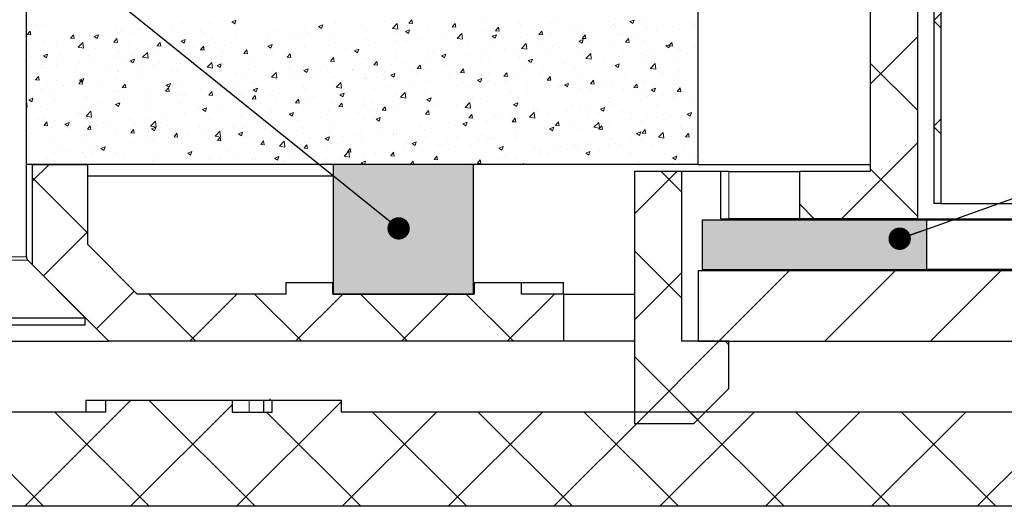
# Model space of a CAD drawing. Units: millimetres. Extents: x 10 to 588, y 4 to 410.
# Drawn here: x 110 to 152, y 59 to 80 of the extents above; entities that cross this region are included whole.
import ezdxf

# ---------------------------------------------------------------- set-up
doc = ezdxf.new("R2010")
doc.units = ezdxf.units.MM
doc.styles.get("Standard").update_dxf_attribs({"font": 'ARIAL.TTF'})
doc.dimstyles.new('SLDDIMSTYLE0', dxfattribs={"dimtxt": 0, "dimasz": 0.948302, "dimexe": 0, "dimexo": 0.0625, "dimgap": 0, "dimtad": 0, "dimtih": 1, "dimtoh": 1, "dimdec": 0, "dimrnd": 1e-09, "dimzin": 0, "dimdsep": 46, "dimtxsty": 'Standard', "dimblk1": 'DOT', "dimblk2": 'DOT', "dimsah": 1, "dimcen": 0.09, "dimadec": 0, "dimazin": 0, "dimtfac": 0.948302, "dimtdec": 0, "dimtofl": 0, "dimtmove": 0, "dimatfit": 3, "dimldrblk": 'DOT', "dimfxl": 1, "dimfrac": 2, "dimtolj": 1, "dimtzin": 0, "dimarcsym": 0})

# ---------------------------------------------------------------- blocks, each defined once
blk = doc.blocks.new('SW_HATCH_2')
at = {"color": 0, "linetype": 'Continuous', "lineweight": 0}
for p, q in [((-12.273, -8.077), (-12.149, -7.93)), ((-12.12, -8.091), (-12.15, -7.93)), ((10.3, -7.661), (10, -7.961)), ((-28.427, -8.115), (-28.427, -8.115)), ((-28.128, -8.132), (-28.128, -8.132)), ((-27.837, -8.191), (-27.837, -8.191)), ((-27.132, -7.95), (-27.132, -7.95)), ((-26.469, -8.249), (-26.469, -8.249)), ((-25.101, -8.307), (-25.101, -8.307)), ((-24.736, -8.35), (-24.736, -8.35)), ((-23.241, -8.094), (-23.241, -8.094)), ((-23.221, -8.267), (-23.221, -8.267)), ((-22.34, -8.293), (-22.34, -8.293)), ((-21.89, -8.075), (-21.89, -8.075)), ((-20.722, -8.08), (-20.722, -8.08)), ((-20.08, -7.995), (-20.08, -7.995)), ((-19.787, -8.018), (-19.607, -7.949)), ((-19.787, -8.018), (-19.659, -8.104)), ((-19.66, -8.104), (-19.608, -7.949)), ((-19.638, -8.143), (-19.638, -8.143)), ((-16.663, -8.211), (-16.663, -8.211)), ((-16.103, -8.223), (-15.924, -8.154)), ((-16.103, -8.223), (-15.976, -8.309)), ((-15.976, -8.309), (-15.924, -8.154)), ((-15.369, -8.047), (-15.369, -8.047)), ((-14.934, -8.24), (-14.934, -8.24)), ((-14.292, -8.155), (-14.292, -8.155)), ((-14.174, -8.271), (-14.174, -8.271)), ((-13.321, -8.027), (-13.321, -8.027)), ((-12.965, -8.301), (-12.766, -8.093)), ((-12.965, -8.301), (-12.738, -8.337)), ((-12.738, -8.336), (-12.766, -8.093)), ((-12.68, -8.014), (-12.68, -8.014)), ((-12.273, -8.077), (-12.12, -8.091)), ((-10.435, -8.238), (-10.311, -8.091)), ((-10.435, -8.238), (-10.281, -8.251)), ((-10.282, -8.251), (-10.312, -8.091)), ((-10.127, -8.171), (-10.127, -8.171)), ((-9, -7.984), (-9, -7.984)), ((-8.811, -7.991), (-8.811, -7.991)), ((-8.596, -8.399), (-8.473, -8.252)), ((-8.504, -8.315), (-8.504, -8.315)), ((-8.444, -8.412), (-8.473, -8.252)), ((-7.631, -8.042), (-7.631, -8.042)), ((-7.533, -8.188), (-7.533, -8.188)), ((-6.263, -8.1), (-6.263, -8.1)), ((-5.915, -7.974), (-5.915, -7.974)), ((-5.312, -8.26), (-5.312, -8.26)), ((-4.9, -8.307), (-4.9, -8.307)), ((-4.895, -8.158), (-4.895, -8.158)), ((-3.817, -8.004), (-3.817, -8.004)), ((-3.605, -8.143), (-3.605, -8.143)), ((-3.527, -8.216), (-3.527, -8.216)), ((-2.899, -8.012), (-2.719, -7.943)), ((-2.899, -8.012), (-2.771, -8.098)), ((-2.772, -8.098), (-2.72, -7.943)), ((-2.274, -7.951), (-2.274, -7.951)), ((-2.158, -8.273), (-2.158, -8.273)), ((-1.745, -8.348), (-1.745, -8.348)), ((-1.708, -8.31), (-1.708, -8.31)), ((-1.331, -7.987), (-1.331, -7.987)), ((-0.79, -8.331), (-0.79, -8.331)), ((-0.213, -8.053), (-0.213, -8.053)), ((-0.127, -8.135), (-0.127, -8.135)), ((10.3, -8.277), (10, -7.977)), ((-28.463, -8.558), (-28.34, -8.41)), ((-28.463, -8.558), (-28.31, -8.571)), ((-28.311, -8.571), (-28.34, -8.41)), ((-26.625, -8.718), (-26.501, -8.571)), ((-26.625, -8.718), (-26.472, -8.732)), ((-26.472, -8.732), (-26.502, -8.571)), ((-26.231, -8.607), (-26.231, -8.607)), ((-25.832, -8.612), (-25.832, -8.612)), ((-25.624, -8.639), (-25.444, -8.57)), ((-25.624, -8.639), (-25.496, -8.725)), ((-25.571, -8.718), (-25.571, -8.718)), ((-25.497, -8.725), (-25.445, -8.57)), ((-24.786, -8.879), (-24.663, -8.732)), ((-24.634, -8.893), (-24.663, -8.732)), ((-24.516, -8.431), (-24.516, -8.431)), ((-23.953, -8.505), (-23.953, -8.505)), ((-23.733, -8.365), (-23.733, -8.365)), ((-23.311, -8.42), (-23.311, -8.42)), ((-22.627, -8.656), (-22.627, -8.656)), ((-22.364, -8.423), (-22.364, -8.423)), ((-21.132, -8.4), (-21.132, -8.4)), ((-20.996, -8.48), (-20.996, -8.48)), ((-20.605, -8.748), (-20.605, -8.748)), ((-19.628, -8.538), (-19.628, -8.538)), ((-19.311, -8.583), (-19.311, -8.583)), ((-18.26, -8.596), (-18.26, -8.596)), ((-18.165, -8.665), (-18.165, -8.665)), ((-17.979, -8.391), (-17.979, -8.391)), ((-17.523, -8.581), (-17.523, -8.581)), ((-16.891, -8.654), (-16.891, -8.654)), ((-16.552, -8.453), (-16.552, -8.453)), ((-15.669, -8.527), (-15.669, -8.527)), ((-15.523, -8.712), (-15.523, -8.712)), ((-14.155, -8.769), (-14.155, -8.769)), ((-14.069, -8.708), (-14.069, -8.708)), ((-12.753, -8.527), (-12.753, -8.527)), ((-12.419, -8.428), (-12.24, -8.36)), ((-12.419, -8.428), (-12.292, -8.514)), ((-12.293, -8.514), (-12.241, -8.359)), ((-11.735, -8.741), (-11.735, -8.741)), ((-11.458, -8.363), (-11.458, -8.363)), ((-10.764, -8.613), (-10.764, -8.613)), ((-10.23, -8.726), (-10.03, -8.517)), ((-10.23, -8.726), (-10.002, -8.761)), ((-10.003, -8.761), (-10.031, -8.517)), ((-9.146, -8.4), (-9.146, -8.4)), ((-8.736, -8.634), (-8.556, -8.565)), ((-8.736, -8.634), (-8.608, -8.72)), ((-8.609, -8.72), (-8.557, -8.565)), ((-8.596, -8.399), (-8.443, -8.412)), ((-7.547, -8.68), (-7.547, -8.68)), ((-6.806, -8.517), (-6.806, -8.517)), ((-6.758, -8.56), (-6.634, -8.413)), ((-6.758, -8.56), (-6.605, -8.573)), ((-6.605, -8.573), (-6.635, -8.412)), ((-6.216, -8.488), (-6.216, -8.488)), ((-5.052, -8.839), (-4.873, -8.77)), ((-4.926, -8.925), (-4.874, -8.77)), ((-4.919, -8.721), (-4.796, -8.573)), ((-4.919, -8.721), (-4.766, -8.734)), ((-4.767, -8.734), (-4.796, -8.573)), ((-3.358, -8.56), (-3.358, -8.56)), ((-3.203, -8.567), (-3.203, -8.567)), ((-3.081, -8.881), (-2.957, -8.734)), ((-2.928, -8.895), (-2.958, -8.734)), ((-2.716, -8.475), (-2.716, -8.475)), ((-0.989, -8.624), (-0.989, -8.624)), ((9.3, -8.661), (7.3, -10.661)), ((-28.458, -8.968), (-28.458, -8.968)), ((-27.726, -8.863), (-27.726, -8.863)), ((-27.184, -8.93), (-27.184, -8.93)), ((-27.163, -8.804), (-27.163, -8.804)), ((-26.542, -8.846), (-26.542, -8.846)), ((-26.303, -9.101), (-26.103, -8.893)), ((-26.303, -9.101), (-26.075, -9.136)), ((-26.076, -9.136), (-26.104, -8.893)), ((-25.617, -9.17), (-25.617, -9.17)), ((-24.786, -8.879), (-24.633, -8.893)), ((-24.122, -8.913), (-24.122, -8.913)), ((-23.253, -9.12), (-23.253, -9.12)), ((-22.948, -9.04), (-22.824, -8.893)), ((-22.948, -9.04), (-22.795, -9.054)), ((-22.795, -9.053), (-22.825, -8.893)), ((-21.94, -8.845), (-21.761, -8.776)), ((-21.94, -8.845), (-21.813, -8.931)), ((-21.921, -8.928), (-21.921, -8.928)), ((-21.813, -8.93), (-21.761, -8.776)), ((-21.396, -9.09), (-21.396, -9.09)), ((-21.11, -9.201), (-20.986, -9.054)), ((-20.957, -9.214), (-20.987, -9.054)), ((-20.754, -9.006), (-20.754, -9.006)), ((-19.783, -8.878), (-19.783, -8.878)), ((-18.659, -9.04), (-18.659, -9.04)), ((-18.257, -9.05), (-18.077, -8.981)), ((-18.257, -9.05), (-18.129, -9.136)), ((-18.13, -9.136), (-18.078, -8.981)), ((-17.164, -8.784), (-17.164, -8.784)), ((-16.695, -9.064), (-16.695, -9.064)), ((-15.4, -8.9), (-15.4, -8.9)), ((-14.966, -9.166), (-14.966, -9.166)), ((-14.573, -9.255), (-14.394, -9.186)), ((-14.446, -9.341), (-14.394, -9.186)), ((-13.996, -9.038), (-13.996, -9.038)), ((-12.787, -8.827), (-12.787, -8.827)), ((-12.377, -8.825), (-12.377, -8.825)), ((-11.418, -8.885), (-11.418, -8.885)), ((-10.158, -9.024), (-10.158, -9.024)), ((-10.05, -8.943), (-10.05, -8.943)), ((-9.796, -9.03), (-9.796, -9.03)), ((-8.842, -8.844), (-8.842, -8.844)), ((-8.682, -9.001), (-8.682, -9.001)), ((-8.301, -8.774), (-8.301, -8.774)), ((-7.495, -9.15), (-7.295, -8.942)), ((-7.495, -9.15), (-7.267, -9.185)), ((-7.313, -9.058), (-7.313, -9.058)), ((-7.267, -9.185), (-7.296, -8.942)), ((-6.589, -8.985), (-6.589, -8.985)), ((-6.192, -9.08), (-6.192, -9.08)), ((-5.947, -8.901), (-5.947, -8.901)), ((-5.945, -9.116), (-5.945, -9.116)), ((-5.052, -8.839), (-4.925, -8.925)), ((-4.976, -8.773), (-4.976, -8.773)), ((-4.931, -9.16), (-4.931, -9.16)), ((-4.698, -8.823), (-4.698, -8.823)), ((-4.577, -9.174), (-4.577, -9.174)), ((-3.637, -8.996), (-3.637, -8.996)), ((-3.081, -8.881), (-2.928, -8.895)), ((-2.305, -8.804), (-2.305, -8.804)), ((-1.369, -9.044), (-1.189, -8.975)), ((-1.369, -9.044), (-1.241, -9.13)), ((-1.242, -9.042), (-1.119, -8.895)), ((-1.242, -9.13), (-1.19, -8.975)), ((-1.242, -9.042), (-1.089, -9.056)), ((-1.09, -9.056), (-1.12, -8.895)), ((-0.801, -9.146), (-0.801, -9.146)), ((-0.159, -9.061), (-0.159, -9.061)), ((-28.336, -9.501), (-28.336, -9.501)), ((-27.777, -9.466), (-27.598, -9.397)), ((-27.777, -9.466), (-27.65, -9.552)), ((-27.65, -9.552), (-27.598, -9.397)), ((-27.112, -9.426), (-27.112, -9.426)), ((-26.968, -9.559), (-26.968, -9.559)), ((-25.863, -9.465), (-25.863, -9.465)), ((-24.627, -9.516), (-24.627, -9.516)), ((-24.547, -9.284), (-24.547, -9.284)), ((-24.094, -9.671), (-23.914, -9.602)), ((-23.985, -9.431), (-23.985, -9.431)), ((-23.967, -9.757), (-23.915, -9.602)), ((-23.568, -9.525), (-23.368, -9.317)), ((-23.568, -9.525), (-23.34, -9.561)), ((-23.34, -9.561), (-23.369, -9.317)), ((-23.015, -9.304), (-23.015, -9.304)), ((-21.648, -9.553), (-21.648, -9.553)), ((-21.11, -9.201), (-20.956, -9.214)), ((-20.636, -9.601), (-20.636, -9.601)), ((-20.154, -9.297), (-20.154, -9.297)), ((-19.342, -9.437), (-19.342, -9.437)), ((-19.271, -9.362), (-19.148, -9.215)), ((-19.271, -9.362), (-19.118, -9.375)), ((-19.119, -9.375), (-19.148, -9.214)), ((-18.197, -9.592), (-18.197, -9.592)), ((-18.011, -9.245), (-18.011, -9.245)), ((-17.433, -9.523), (-17.309, -9.375)), ((-17.433, -9.523), (-17.279, -9.536)), ((-17.28, -9.536), (-17.31, -9.375)), ((-17.227, -9.464), (-17.227, -9.464)), ((-15.608, -9.251), (-15.608, -9.251)), ((-15.594, -9.684), (-15.471, -9.536)), ((-15.442, -9.697), (-15.471, -9.536)), ((-14.573, -9.255), (-14.446, -9.341)), ((-14.1, -9.561), (-14.1, -9.561)), ((-12.786, -9.543), (-12.786, -9.543)), ((-12.784, -9.381), (-12.784, -9.381)), ((-11.489, -9.217), (-11.489, -9.217)), ((-11.291, -9.287), (-11.291, -9.287)), ((-10.89, -9.46), (-10.71, -9.391)), ((-10.89, -9.46), (-10.762, -9.546)), ((-10.763, -9.546), (-10.711, -9.391)), ((-9.82, -9.411), (-9.82, -9.411)), ((-9.182, -9.593), (-9.182, -9.593)), ((-9.178, -9.326), (-9.178, -9.326)), ((-8.208, -9.198), (-8.208, -9.198)), ((-7.687, -9.336), (-7.687, -9.336)), ((-7.578, -9.533), (-7.578, -9.533)), ((-7.206, -9.666), (-7.027, -9.597)), ((-7.079, -9.752), (-7.027, -9.597)), ((-6.247, -9.341), (-6.247, -9.341)), ((-4.759, -9.574), (-4.559, -9.366)), ((-4.759, -9.574), (-4.531, -9.609)), ((-4.532, -9.609), (-4.56, -9.366)), ((-4.032, -9.571), (-4.032, -9.571)), ((-3.39, -9.486), (-3.39, -9.486)), ((-3.209, -9.232), (-3.209, -9.232)), ((-2.42, -9.359), (-2.42, -9.359)), ((-2.224, -9.464), (-2.224, -9.464)), ((-1.841, -9.29), (-1.841, -9.29)), ((-1.02, -9.477), (-1.02, -9.477)), ((-0.729, -9.207), (-0.729, -9.207)), ((-0.472, -9.348), (-0.472, -9.348)), ((-28.489, -9.821), (-28.489, -9.821)), ((-27.858, -9.941), (-27.858, -9.941)), ((-27.796, -9.845), (-27.796, -9.845)), ((-27.216, -9.857), (-27.216, -9.857)), ((-27.194, -9.657), (-27.194, -9.657)), ((-26.428, -9.903), (-26.428, -9.903)), ((-26.246, -9.729), (-26.246, -9.729)), ((-25.6, -9.617), (-25.6, -9.617)), ((-25.059, -9.961), (-25.059, -9.961)), ((-24.232, -9.674), (-24.232, -9.674)), ((-24.094, -9.671), (-23.966, -9.757)), ((-23.691, -10.019), (-23.691, -10.019)), ((-23.284, -9.973), (-23.284, -9.973)), ((-23.143, -9.81), (-23.143, -9.81)), ((-22.863, -9.732), (-22.863, -9.732)), ((-21.952, -9.781), (-21.952, -9.781)), ((-21.495, -9.79), (-21.495, -9.79)), ((-21.429, -10.017), (-21.429, -10.017)), ((-20.832, -9.95), (-20.632, -9.742)), ((-20.832, -9.95), (-20.604, -9.985)), ((-20.605, -9.985), (-20.633, -9.741)), ((-20.458, -9.889), (-20.458, -9.889)), ((-20.41, -9.877), (-20.231, -9.808)), ((-20.41, -9.877), (-20.283, -9.963)), ((-20.283, -9.962), (-20.231, -9.808)), ((-20.127, -9.848), (-20.127, -9.848)), ((-18.839, -9.676), (-18.839, -9.676)), ((-18.759, -9.906), (-18.759, -9.906)), ((-17.39, -9.964), (-17.39, -9.964)), ((-16.727, -10.082), (-16.547, -10.013)), ((-16.726, -9.917), (-16.726, -9.917)), ((-16.6, -10.168), (-16.548, -10.013)), ((-16.022, -10.021), (-16.022, -10.021)), ((-15.594, -9.684), (-15.441, -9.697)), ((-15.431, -9.753), (-15.431, -9.753)), ((-14.28, -9.8), (-14.28, -9.8)), ((-13.756, -9.844), (-13.632, -9.697)), ((-13.756, -9.844), (-13.603, -9.858)), ((-13.603, -9.858), (-13.633, -9.697)), ((-13.051, -9.836), (-13.051, -9.836)), ((-12.409, -9.752), (-12.409, -9.752)), ((-11.917, -10.005), (-11.794, -9.858)), ((-11.917, -10.005), (-11.764, -10.019)), ((-11.765, -10.018), (-11.795, -9.858)), ((-11.439, -9.624), (-11.439, -9.624)), ((-10.677, -9.849), (-10.677, -9.849)), ((-10.189, -9.878), (-10.189, -9.878)), ((-10.079, -10.166), (-9.955, -10.019)), ((-9.926, -10.179), (-9.956, -10.019)), ((-8.873, -9.697), (-8.873, -9.697)), ((-7.263, -9.996), (-7.263, -9.996)), ((-7.206, -9.666), (-7.079, -9.752)), ((-6.621, -9.912), (-6.621, -9.912)), ((-5.651, -9.784), (-5.651, -9.784)), ((-5.213, -9.977), (-5.213, -9.977)), ((-4.962, -10.014), (-4.962, -10.014)), ((-3.719, -9.72), (-3.719, -9.72)), ((-3.668, -9.85), (-3.668, -9.85)), ((-3.522, -9.871), (-3.343, -9.802)), ((-3.522, -9.871), (-3.395, -9.957)), ((-3.396, -9.957), (-3.344, -9.802)), ((-2.337, -9.657), (-2.337, -9.657)), ((-2.024, -9.998), (-1.824, -9.79)), ((-2.024, -9.998), (-1.796, -10.034)), ((-1.796, -10.033), (-1.825, -9.79)), ((7.3, -9.767), (9.3, -11.767)), ((-28.108, -10.486), (-27.984, -10.338)), ((-27.955, -10.499), (-27.985, -10.338)), ((-26.247, -10.498), (-26.068, -10.429)), ((-26.133, -10.323), (-26.133, -10.323)), ((-26.12, -10.584), (-26.069, -10.429)), ((-25.894, -10.318), (-25.894, -10.318)), ((-24.66, -10.442), (-24.66, -10.442)), ((-24.638, -10.067), (-24.638, -10.067)), ((-24.578, -10.138), (-24.578, -10.138)), ((-23.689, -10.314), (-23.689, -10.314)), ((-22.323, -10.077), (-22.323, -10.077)), ((-22.07, -10.101), (-22.07, -10.101)), ((-20.955, -10.134), (-20.955, -10.134)), ((-19.586, -10.192), (-19.586, -10.192)), ((-19.373, -10.29), (-19.373, -10.29)), ((-18.218, -10.25), (-18.218, -10.25)), ((-18.097, -10.374), (-17.897, -10.166)), ((-18.097, -10.374), (-17.869, -10.409)), ((-18.042, -10.098), (-18.042, -10.098)), ((-17.869, -10.409), (-17.898, -10.166)), ((-17.27, -10.313), (-17.27, -10.313)), ((-16.85, -10.308), (-16.85, -10.308)), ((-16.727, -10.082), (-16.599, -10.168)), ((-16.282, -10.262), (-16.282, -10.262)), ((-15.775, -10.056), (-15.775, -10.056)), ((-15.641, -10.177), (-15.641, -10.177)), ((-15.482, -10.366), (-15.482, -10.366)), ((-14.67, -10.049), (-14.67, -10.049)), ((-14.654, -10.079), (-14.654, -10.079)), ((-14.131, -10.414), (-14.131, -10.414)), ((-14.113, -10.423), (-14.113, -10.423)), ((-13.666, -10.363), (-13.666, -10.363)), ((-13.286, -10.137), (-13.286, -10.137)), ((-13.043, -10.287), (-12.864, -10.218)), ((-13.043, -10.287), (-12.916, -10.373)), ((-12.916, -10.373), (-12.864, -10.218)), ((-12.815, -10.234), (-12.815, -10.234)), ((-12.171, -10.106), (-12.171, -10.106)), ((-11.917, -10.195), (-11.917, -10.195)), ((-11.52, -10.07), (-11.52, -10.07)), ((-10.549, -10.253), (-10.549, -10.253)), ((-10.494, -10.422), (-10.494, -10.422)), ((-10.079, -10.166), (-9.926, -10.179)), ((-9.853, -10.337), (-9.853, -10.337)), ((-9.36, -10.492), (-9.18, -10.423)), ((-9.233, -10.578), (-9.181, -10.423)), ((-9.181, -10.31), (-9.181, -10.31)), ((-8.882, -10.209), (-8.882, -10.209)), ((-8.241, -10.327), (-8.117, -10.18)), ((-8.241, -10.327), (-8.087, -10.34)), ((-8.088, -10.34), (-8.118, -10.18)), ((-7.813, -10.368), (-7.813, -10.368)), ((-7.61, -10.386), (-7.61, -10.386)), ((-6.708, -10.233), (-6.708, -10.233)), ((-6.444, -10.426), (-6.444, -10.426)), ((-6.402, -10.488), (-6.279, -10.34)), ((-6.25, -10.501), (-6.279, -10.34)), ((-6.278, -10.194), (-6.278, -10.194)), ((-3.094, -10.37), (-3.094, -10.37)), ((-1.475, -10.156), (-1.475, -10.156)), ((-1.052, -10.33), (-1.052, -10.33)), ((-0.833, -10.072), (-0.833, -10.072)), ((-28.108, -10.486), (-27.954, -10.499)), ((-27.627, -10.58), (-27.627, -10.58)), ((-27.226, -10.51), (-27.226, -10.51)), ((-26.92, -10.74), (-26.92, -10.74)), ((-26.269, -10.646), (-26.146, -10.499)), ((-26.269, -10.646), (-26.116, -10.66)), ((-26.247, -10.498), (-26.12, -10.584)), ((-26.117, -10.66), (-26.146, -10.499)), ((-25.301, -10.527), (-25.301, -10.527)), ((-24.431, -10.807), (-24.307, -10.66)), ((-24.431, -10.807), (-24.278, -10.821)), ((-24.278, -10.821), (-24.308, -10.66)), ((-23.315, -10.827), (-23.315, -10.827)), ((-22.592, -10.968), (-22.469, -10.821)), ((-22.564, -10.703), (-22.384, -10.634)), ((-22.564, -10.703), (-22.436, -10.789)), ((-22.44, -10.981), (-22.469, -10.821)), ((-22.437, -10.789), (-22.385, -10.634)), ((-21.984, -10.635), (-21.984, -10.635)), ((-20.668, -10.454), (-20.668, -10.454)), ((-20.259, -10.826), (-20.259, -10.826)), ((-19.513, -10.687), (-19.513, -10.687)), ((-18.88, -10.908), (-18.701, -10.84)), ((-18.872, -10.602), (-18.872, -10.602)), ((-18.765, -10.57), (-18.765, -10.57)), ((-18.753, -10.994), (-18.701, -10.839)), ((-17.901, -10.475), (-17.901, -10.475)), ((-16.757, -10.771), (-16.757, -10.771)), ((-15.462, -10.606), (-15.462, -10.606)), ((-15.361, -10.798), (-15.161, -10.59)), ((-15.361, -10.798), (-15.133, -10.833)), ((-15.134, -10.833), (-15.162, -10.59)), ((-15.161, -10.619), (-15.161, -10.619)), ((-13.725, -10.847), (-13.725, -10.847)), ((-13.084, -10.763), (-13.084, -10.763)), ((-12.745, -10.481), (-12.745, -10.481)), ((-12.113, -10.635), (-12.113, -10.635)), ((-11.377, -10.539), (-11.377, -10.539)), ((-10.22, -10.731), (-10.22, -10.731)), ((-10.009, -10.597), (-10.009, -10.597)), ((-9.698, -10.746), (-9.698, -10.746)), ((-9.36, -10.492), (-9.232, -10.578)), ((-8.904, -10.55), (-8.904, -10.55)), ((-8.64, -10.655), (-8.64, -10.655)), ((-8.203, -10.49), (-8.203, -10.49)), ((-7.272, -10.713), (-7.272, -10.713)), ((-6.402, -10.488), (-6.249, -10.501)), ((-6.325, -10.795), (-6.325, -10.795)), ((-5.904, -10.77), (-5.904, -10.77)), ((-5.676, -10.698), (-5.497, -10.629)), ((-5.676, -10.698), (-5.549, -10.784)), ((-5.549, -10.784), (-5.497, -10.629)), ((-5.076, -10.484), (-5.076, -10.484)), ((-4.706, -10.582), (-4.706, -10.582)), ((-4.564, -10.649), (-4.44, -10.501)), ((-4.564, -10.649), (-4.411, -10.662)), ((-4.536, -10.828), (-4.536, -10.828)), ((-4.411, -10.662), (-4.441, -10.501)), ((-4.065, -10.497), (-4.065, -10.497)), ((-3.708, -10.542), (-3.708, -10.542)), ((-3.699, -10.703), (-3.699, -10.703)), ((-2.725, -10.809), (-2.602, -10.662)), ((-2.725, -10.809), (-2.572, -10.823)), ((-2.573, -10.823), (-2.602, -10.662)), ((-2.368, -10.511), (-2.368, -10.511)), ((-2.34, -10.599), (-2.34, -10.599)), ((-1.993, -10.903), (-1.813, -10.834)), ((-1.866, -10.989), (-1.814, -10.834)), ((-0.971, -10.657), (-0.971, -10.657)), ((-0.887, -10.97), (-0.763, -10.823)), ((-0.835, -10.736), (-0.835, -10.736)), ((-0.734, -10.984), (-0.764, -10.823)), ((-28.401, -11.325), (-28.221, -11.256)), ((-28.274, -11.41), (-28.222, -11.256)), ((-27.891, -10.868), (-27.891, -10.868)), ((-27.478, -10.862), (-27.478, -10.862)), ((-26.11, -10.92), (-26.11, -10.92)), ((-25.926, -11.171), (-25.926, -11.171)), ((-24.742, -10.977), (-24.742, -10.977)), ((-24.61, -10.991), (-24.61, -10.991)), ((-23.373, -11.035), (-23.373, -11.035)), ((-22.744, -11.112), (-22.744, -11.112)), ((-22.592, -10.968), (-22.439, -10.982)), ((-22.103, -11.028), (-22.103, -11.028)), ((-22.005, -11.093), (-22.005, -11.093)), ((-21.754, -11.083), (-21.754, -11.083)), ((-21.132, -10.9), (-21.132, -10.9)), ((-20.754, -11.129), (-20.63, -10.982)), ((-20.754, -11.129), (-20.601, -11.142)), ((-20.637, -11.151), (-20.637, -11.151)), ((-20.601, -11.142), (-20.631, -10.982)), ((-19.404, -11.143), (-19.404, -11.143)), ((-19.269, -11.209), (-19.269, -11.209)), ((-18.915, -11.29), (-18.792, -11.143)), ((-18.88, -10.908), (-18.753, -10.994)), ((-18.763, -11.303), (-18.793, -11.142)), ((-18.15, -11.132), (-18.15, -11.132)), ((-18.073, -10.951), (-18.073, -10.951)), ((-17.9, -11.266), (-17.9, -11.266)), ((-16.956, -11.272), (-16.956, -11.272)), ((-16.656, -10.876), (-16.656, -10.876)), ((-16.315, -11.188), (-16.315, -11.188)), ((-15.344, -11.06), (-15.344, -11.06)), ((-15.197, -11.114), (-15.017, -11.045)), ((-15.197, -11.114), (-15.069, -11.2)), ((-15.07, -11.2), (-15.018, -11.045)), ((-14.162, -11.268), (-14.162, -11.268)), ((-12.846, -11.087), (-12.846, -11.087)), ((-12.687, -11.26), (-12.687, -11.26)), ((-12.626, -11.222), (-12.426, -11.014)), ((-12.626, -11.222), (-12.398, -11.258)), ((-12.398, -11.257), (-12.427, -11.014)), ((-11.552, -10.923), (-11.552, -10.923)), ((-11.513, -11.319), (-11.334, -11.25)), ((-11.386, -11.405), (-11.334, -11.25)), ((-11.193, -11.003), (-11.193, -11.003)), ((-9.556, -11.22), (-9.556, -11.22)), ((-7.937, -11.007), (-7.937, -11.007)), ((-7.641, -11.24), (-7.641, -11.24)), ((-7.296, -10.923), (-7.296, -10.923)), ((-6.31, -11.047), (-6.31, -11.047)), ((-4.994, -10.867), (-4.994, -10.867)), ((-3.824, -11.249), (-3.824, -11.249)), ((-3.167, -10.886), (-3.167, -10.886)), ((-2.33, -10.993), (-2.33, -10.993)), ((-2.149, -11.167), (-2.149, -11.167)), ((-1.993, -10.903), (-1.865, -10.989)), ((-1.799, -10.944), (-1.799, -10.944)), ((-1.508, -11.083), (-1.508, -11.083)), ((-1.083, -11.183), (-1.083, -11.183)), ((-0.887, -10.97), (-0.734, -10.984)), ((-0.537, -10.955), (-0.537, -10.955)), ((-0.431, -11.002), (-0.431, -11.002)), ((-28.5, -11.391), (-28.499, -11.39)), ((-28.471, -11.633), (-28.5, -11.39)), ((-28.5, -11.629), (-28.471, -11.633)), ((-28.401, -11.325), (-28.273, -11.411)), ((-27.257, -11.363), (-27.257, -11.363)), ((-25.976, -11.538), (-25.976, -11.538)), ((-25.334, -11.453), (-25.334, -11.453)), ((-24.744, -11.596), (-24.744, -11.596)), ((-24.717, -11.53), (-24.538, -11.461)), ((-24.717, -11.53), (-24.59, -11.616)), ((-24.591, -11.616), (-24.539, -11.461)), ((-24.363, -11.325), (-24.363, -11.325)), ((-23.346, -11.68), (-23.346, -11.68)), ((-23.249, -11.339), (-23.249, -11.339)), ((-22.015, -11.488), (-22.015, -11.488)), ((-21.14, -11.646), (-21.14, -11.646)), ((-21.034, -11.735), (-20.854, -11.666)), ((-20.907, -11.821), (-20.855, -11.666)), ((-20.699, -11.307), (-20.699, -11.307)), ((-19.645, -11.389), (-19.645, -11.389)), ((-19.546, -11.613), (-19.546, -11.613)), ((-18.915, -11.29), (-18.762, -11.303)), ((-18.575, -11.486), (-18.575, -11.486)), ((-17.077, -11.451), (-16.953, -11.303)), ((-17.077, -11.451), (-16.924, -11.464)), ((-16.925, -11.464), (-16.954, -11.303)), ((-16.788, -11.624), (-16.788, -11.624)), ((-16.532, -11.324), (-16.532, -11.324)), ((-15.493, -11.46), (-15.493, -11.46)), ((-15.239, -11.611), (-15.115, -11.464)), ((-15.239, -11.611), (-15.085, -11.625)), ((-15.164, -11.382), (-15.164, -11.382)), ((-15.086, -11.625), (-15.116, -11.464)), ((-14.182, -11.516), (-14.182, -11.516)), ((-13.796, -11.44), (-13.796, -11.44)), ((-13.4, -11.772), (-13.277, -11.625)), ((-13.248, -11.786), (-13.277, -11.625)), ((-12.787, -11.646), (-12.787, -11.646)), ((-12.427, -11.498), (-12.427, -11.498)), ((-11.513, -11.319), (-11.386, -11.405)), ((-11.168, -11.433), (-11.168, -11.433)), ((-11.059, -11.555), (-11.059, -11.555)), ((-10.527, -11.348), (-10.527, -11.348)), ((-10.251, -11.584), (-10.251, -11.584)), ((-9.89, -11.647), (-9.691, -11.439)), ((-9.89, -11.647), (-9.662, -11.682)), ((-9.663, -11.682), (-9.691, -11.438)), ((-9.691, -11.613), (-9.691, -11.613)), ((-8.935, -11.404), (-8.935, -11.404)), ((-8.323, -11.671), (-8.323, -11.671)), ((-7.83, -11.524), (-7.65, -11.455)), ((-7.83, -11.524), (-7.702, -11.61)), ((-7.703, -11.61), (-7.651, -11.455)), ((-5.381, -11.593), (-5.381, -11.593)), ((-5.319, -11.506), (-5.319, -11.506)), ((-4.739, -11.508), (-4.739, -11.508)), ((-4.146, -11.73), (-3.967, -11.661)), ((-4.019, -11.815), (-3.967, -11.661)), ((-3.768, -11.38), (-3.768, -11.38)), ((-3.73, -11.556), (-3.73, -11.556)), ((-2.399, -11.364), (-2.399, -11.364)), ((-1.716, -11.556), (-1.716, -11.556)), ((-0.221, -11.299), (-0.221, -11.299)), ((-27.733, -12.109), (-27.733, -12.109)), ((-27.594, -11.751), (-27.594, -11.751)), ((-26.239, -11.852), (-26.239, -11.852)), ((-25.963, -12.022), (-25.764, -11.814)), ((-25.963, -12.022), (-25.735, -12.057)), ((-25.957, -12.025), (-25.957, -12.025)), ((-25.736, -12.057), (-25.764, -11.814)), ((-24.641, -11.844), (-24.641, -11.844)), ((-22.777, -12.039), (-22.777, -12.039)), ((-22.635, -11.902), (-22.635, -11.902)), ((-21.806, -11.911), (-21.806, -11.911)), ((-21.034, -11.735), (-20.906, -11.821)), ((-20.188, -11.698), (-20.188, -11.698)), ((-19.435, -11.996), (-19.435, -11.996)), ((-18.104, -11.804), (-18.104, -11.804)), ((-17.35, -11.94), (-17.171, -11.872)), ((-17.35, -11.94), (-17.223, -12.026)), ((-17.223, -12.026), (-17.172, -11.871)), ((-17.172, -12.029), (-17.172, -12.029)), ((-16.018, -12.071), (-16.018, -12.071)), ((-15.677, -11.773), (-15.677, -11.773)), ((-14.4, -11.858), (-14.4, -11.858)), ((-13.758, -11.774), (-13.758, -11.774)), ((-13.667, -12.146), (-13.487, -12.077)), ((-13.54, -12.232), (-13.488, -12.077)), ((-13.4, -11.772), (-13.247, -11.786)), ((-12.877, -11.94), (-12.877, -11.94)), ((-11.583, -11.776), (-11.583, -11.776)), ((-11.562, -11.933), (-11.438, -11.786)), ((-11.562, -11.933), (-11.409, -11.947)), ((-11.409, -11.946), (-11.439, -11.786)), ((-9.723, -12.094), (-9.6, -11.947)), ((-9.723, -12.094), (-9.57, -12.107)), ((-9.571, -12.107), (-9.6, -11.947)), ((-8.612, -12.018), (-8.612, -12.018)), ((-8.309, -12.019), (-8.309, -12.019)), ((-7.97, -11.934), (-7.97, -11.934)), ((-7.885, -12.255), (-7.761, -12.108)), ((-7.732, -12.268), (-7.762, -12.107)), ((-7.672, -12.093), (-7.672, -12.093)), ((-7.155, -12.071), (-6.955, -11.863)), ((-7.155, -12.071), (-6.927, -12.106)), ((-6.999, -11.806), (-6.999, -11.806)), ((-6.927, -12.106), (-6.956, -11.863)), ((-6.954, -11.729), (-6.954, -11.729)), ((-6.814, -11.763), (-6.814, -11.763)), ((-6.341, -11.901), (-6.341, -11.901)), ((-5.586, -11.787), (-5.586, -11.787)), ((-5.025, -11.72), (-5.025, -11.72)), ((-4.705, -12.069), (-4.705, -12.069)), ((-4.218, -11.845), (-4.218, -11.845)), ((-4.146, -11.73), (-4.019, -11.816)), ((-3.21, -11.812), (-3.21, -11.812)), ((-2.85, -11.902), (-2.85, -11.902)), ((-2.182, -12.094), (-2.182, -12.094)), ((-1.481, -11.96), (-1.481, -11.96)), ((-1.211, -11.966), (-1.211, -11.966)), ((-1.114, -12.037), (-1.114, -12.037)), ((-0.463, -11.935), (-0.283, -11.866)), ((-0.463, -11.935), (-0.335, -12.021)), ((-0.336, -12.021), (-0.284, -11.866)), ((-0.113, -12.018), (-0.113, -12.018)), ((-27.977, -12.171), (-27.977, -12.171)), ((-27.752, -12.414), (-27.628, -12.266)), ((-27.752, -12.414), (-27.599, -12.427)), ((-27.599, -12.427), (-27.629, -12.266)), ((-27.437, -12.516), (-27.437, -12.516)), ((-27.288, -12.217), (-27.288, -12.217)), ((-26.871, -12.357), (-26.692, -12.288)), ((-26.871, -12.357), (-26.743, -12.443)), ((-26.744, -12.442), (-26.692, -12.288)), ((-26.609, -12.229), (-26.609, -12.229)), ((-26.008, -12.464), (-26.008, -12.464)), ((-25.914, -12.574), (-25.79, -12.427)), ((-25.761, -12.588), (-25.791, -12.427)), ((-25.624, -12.415), (-25.624, -12.415)), ((-25.241, -12.287), (-25.241, -12.287)), ((-25.037, -12.336), (-25.037, -12.336)), ((-24.13, -12.159), (-24.13, -12.159)), ((-23.872, -12.345), (-23.872, -12.345)), ((-23.419, -12.123), (-23.419, -12.123)), ((-23.228, -12.446), (-23.028, -12.238)), ((-23.228, -12.446), (-23, -12.482)), ((-23.187, -12.562), (-23.008, -12.493)), ((-23.061, -12.648), (-23.009, -12.493)), ((-23, -12.482), (-23.029, -12.238)), ((-22.504, -12.403), (-22.504, -12.403)), ((-22.046, -12.341), (-22.046, -12.341)), ((-21.136, -12.461), (-21.136, -12.461)), ((-20.73, -12.161), (-20.73, -12.161)), ((-19.768, -12.518), (-19.768, -12.518)), ((-19.249, -12.496), (-19.249, -12.496)), ((-18.666, -12.286), (-18.666, -12.286)), ((-17.631, -12.283), (-17.631, -12.283)), ((-16.989, -12.199), (-16.989, -12.199)), ((-16.819, -12.477), (-16.819, -12.477)), ((-15.525, -12.313), (-15.525, -12.313)), ((-14.193, -12.121), (-14.193, -12.121)), ((-13.667, -12.146), (-13.539, -12.232)), ((-11.843, -12.444), (-11.843, -12.444)), ((-11.201, -12.359), (-11.201, -12.359)), ((-10.283, -12.437), (-10.283, -12.437)), ((-10.23, -12.231), (-10.23, -12.231)), ((-9.983, -12.351), (-9.804, -12.282)), ((-9.983, -12.351), (-9.856, -12.437)), ((-9.856, -12.437), (-9.804, -12.282)), ((-9.804, -12.276), (-9.804, -12.276)), ((-8.967, -12.257), (-8.967, -12.257)), ((-7.885, -12.255), (-7.732, -12.268)), ((-6.3, -12.556), (-6.12, -12.487)), ((-6.2, -12.325), (-6.2, -12.325)), ((-6.173, -12.642), (-6.121, -12.487)), ((-6.047, -12.416), (-5.923, -12.268)), ((-6.047, -12.416), (-5.893, -12.429)), ((-5.894, -12.429), (-5.924, -12.268)), ((-5.413, -12.519), (-5.413, -12.519)), ((-4.442, -12.391), (-4.442, -12.391)), ((-4.419, -12.495), (-4.22, -12.287)), ((-4.419, -12.495), (-4.191, -12.53)), ((-4.192, -12.53), (-4.22, -12.287)), ((-4.208, -12.577), (-4.084, -12.429)), ((-4.056, -12.59), (-4.085, -12.429)), ((-3.761, -12.409), (-3.761, -12.409)), ((-2.824, -12.178), (-2.824, -12.178)), ((-2.43, -12.217), (-2.43, -12.217)), ((-0.737, -12.453), (-0.737, -12.453)), ((10.3, -12.151), (10, -12.451)), ((10.3, -12.767), (10, -12.467)), ((-28.269, -12.762), (-28.269, -12.762)), ((-27.119, -12.672), (-27.119, -12.672)), ((-26.65, -12.549), (-26.65, -12.549)), ((-26.069, -12.574), (-26.069, -12.574)), ((-25.988, -12.878), (-25.988, -12.878)), ((-25.914, -12.574), (-25.76, -12.588)), ((-24.7, -12.631), (-24.7, -12.631)), ((-24.672, -12.697), (-24.672, -12.697)), ((-24.075, -12.735), (-23.952, -12.588)), ((-24.075, -12.735), (-23.922, -12.749)), ((-23.923, -12.749), (-23.952, -12.588)), ((-23.377, -12.533), (-23.377, -12.533)), ((-23.332, -12.689), (-23.332, -12.689)), ((-23.187, -12.562), (-23.06, -12.648)), ((-22.481, -12.922), (-22.481, -12.922)), ((-22.237, -12.896), (-22.113, -12.749)), ((-22.237, -12.896), (-22.083, -12.909)), ((-22.084, -12.909), (-22.114, -12.749)), ((-21.964, -12.747), (-21.964, -12.747)), ((-21.656, -12.799), (-21.656, -12.799)), ((-20.862, -12.709), (-20.862, -12.709)), ((-20.596, -12.805), (-20.596, -12.805)), ((-20.492, -12.871), (-20.293, -12.663)), ((-20.492, -12.871), (-20.264, -12.906)), ((-20.398, -13.057), (-20.275, -12.91)), ((-20.265, -12.906), (-20.293, -12.662)), ((-20.246, -13.07), (-20.275, -12.91)), ((-20.22, -12.624), (-20.22, -12.624)), ((-20.161, -12.543), (-20.161, -12.543)), ((-19.504, -12.767), (-19.324, -12.698)), ((-19.504, -12.767), (-19.376, -12.853)), ((-19.467, -12.85), (-19.467, -12.85)), ((-19.377, -12.853), (-19.325, -12.698)), ((-19.227, -12.863), (-19.227, -12.863)), ((-18.399, -12.576), (-18.399, -12.576)), ((-18.135, -12.658), (-18.135, -12.658)), ((-17.859, -12.92), (-17.859, -12.92)), ((-17.031, -12.634), (-17.031, -12.634)), ((-15.82, -12.972), (-15.641, -12.904)), ((-15.694, -13.058), (-15.642, -12.903)), ((-15.663, -12.692), (-15.663, -12.692)), ((-15.074, -12.869), (-15.074, -12.869)), ((-14.432, -12.784), (-14.432, -12.784)), ((-14.295, -12.75), (-14.295, -12.75)), ((-13.462, -12.657), (-13.462, -12.657)), ((-12.926, -12.807), (-12.926, -12.807)), ((-12.909, -12.794), (-12.909, -12.794)), ((-12.793, -12.789), (-12.793, -12.789)), ((-11.614, -12.629), (-11.614, -12.629)), ((-11.558, -12.865), (-11.558, -12.865)), ((-11.298, -12.532), (-11.298, -12.532)), ((-10.19, -12.923), (-10.19, -12.923)), ((-9.189, -12.839), (-9.189, -12.839)), ((-8.644, -12.945), (-8.644, -12.945)), ((-7.703, -12.946), (-7.703, -12.946)), ((-7.695, -12.582), (-7.695, -12.582)), ((-7.674, -12.817), (-7.674, -12.817)), ((-6.372, -12.754), (-6.372, -12.754)), ((-6.3, -12.556), (-6.172, -12.642)), ((-6.055, -12.604), (-6.055, -12.604)), ((-5.056, -12.573), (-5.056, -12.573)), ((-4.208, -12.577), (-4.055, -12.59)), ((-2.616, -12.762), (-2.437, -12.693)), ((-2.616, -12.762), (-2.489, -12.848)), ((-2.489, -12.847), (-2.437, -12.693)), ((-2.37, -12.737), (-2.246, -12.59)), ((-2.37, -12.737), (-2.216, -12.751)), ((-2.217, -12.751), (-2.247, -12.59)), ((-2.231, -12.709), (-2.231, -12.709)), ((-1.684, -12.919), (-1.484, -12.711)), ((-1.684, -12.919), (-1.456, -12.955)), ((-1.456, -12.954), (-1.485, -12.711)), ((-1.145, -12.89), (-1.145, -12.89)), ((-0.531, -12.898), (-0.408, -12.751)), ((-0.531, -12.898), (-0.378, -12.912)), ((-0.379, -12.912), (-0.408, -12.751)), ((-0.267, -12.764), (-0.267, -12.764)), ((-27.319, -13.07), (-27.319, -13.07)), ((-25.712, -13.347), (-25.712, -13.347)), ((-25.341, -13.389), (-25.162, -13.32)), ((-25.214, -13.474), (-25.162, -13.32)), ((-24.645, -13.312), (-24.645, -13.312)), ((-24.093, -13.134), (-24.093, -13.134)), ((-23.451, -13.05), (-23.451, -13.05)), ((-23.151, -13.056), (-23.151, -13.056)), ((-22.077, -13.194), (-22.077, -13.194)), ((-20.761, -13.014), (-20.761, -13.014)), ((-20.398, -13.057), (-20.245, -13.07)), ((-18.56, -13.218), (-18.436, -13.07)), ((-18.56, -13.218), (-18.407, -13.231)), ((-18.407, -13.231), (-18.437, -13.07)), ((-18.305, -13.294), (-18.305, -13.294)), ((-17.757, -13.295), (-17.557, -13.087)), ((-17.757, -13.295), (-17.529, -13.33)), ((-17.663, -13.21), (-17.663, -13.21)), ((-17.529, -13.33), (-17.558, -13.087)), ((-16.85, -13.33), (-16.85, -13.33)), ((-16.721, -13.379), (-16.598, -13.231)), ((-16.693, -13.082), (-16.693, -13.082)), ((-16.569, -13.392), (-16.598, -13.231)), ((-16.491, -12.978), (-16.491, -12.978)), ((-15.82, -12.972), (-15.693, -13.058)), ((-15.783, -13.302), (-15.783, -13.302)), ((-15.556, -13.166), (-15.556, -13.166)), ((-15.123, -13.036), (-15.123, -13.036)), ((-14.288, -13.046), (-14.288, -13.046)), ((-14.225, -12.974), (-14.225, -12.974)), ((-13.754, -13.094), (-13.754, -13.094)), ((-12.386, -13.152), (-12.386, -13.152)), ((-12.179, -13.352), (-12.179, -13.352)), ((-12.137, -13.178), (-11.957, -13.109)), ((-12.137, -13.178), (-12.009, -13.264)), ((-12.01, -13.264), (-11.958, -13.109)), ((-11.018, -13.209), (-11.018, -13.209)), ((-10.905, -13.242), (-10.905, -13.242)), ((-10.684, -13.095), (-10.684, -13.095)), ((-10.314, -13.291), (-10.314, -13.291)), ((-9.65, -13.267), (-9.65, -13.267)), ((-9.286, -13.029), (-9.286, -13.029)), ((-8.998, -13.11), (-8.998, -13.11)), ((-8.822, -12.981), (-8.822, -12.981)), ((-8.453, -13.383), (-8.274, -13.314)), ((-8.326, -13.469), (-8.274, -13.314)), ((-8.281, -13.325), (-8.281, -13.325)), ((-7.453, -13.039), (-7.453, -13.039)), ((-6.085, -13.096), (-6.085, -13.096)), ((-5.221, -13.222), (-5.221, -13.222)), ((-4.717, -13.154), (-4.717, -13.154)), ((-3.792, -13.263), (-3.792, -13.263)), ((-3.726, -12.966), (-3.726, -12.966)), ((-3.498, -13.189), (-3.498, -13.189)), ((-3.349, -13.212), (-3.349, -13.212)), ((-2.856, -13.105), (-2.856, -13.105)), ((-2.461, -13.07), (-2.461, -13.07)), ((-1.98, -13.27), (-1.98, -13.27)), ((-1.886, -12.977), (-1.886, -12.977)), ((-0.612, -13.328), (-0.612, -13.328)), ((9.3, -13.151), (6.081, -16.37)), ((-28.487, -13.474), (-28.487, -13.474)), ((-27.324, -13.56), (-27.324, -13.56)), ((-27.119, -13.532), (-27.119, -13.532)), ((-26.682, -13.475), (-26.682, -13.475)), ((-26.14, -13.569), (-26.14, -13.569)), ((-26.019, -13.731), (-26.019, -13.731)), ((-25.751, -13.59), (-25.751, -13.59)), ((-25.341, -13.389), (-25.214, -13.475)), ((-24.703, -13.551), (-24.703, -13.551)), ((-24.382, -13.648), (-24.382, -13.648)), ((-23.408, -13.386), (-23.408, -13.386)), ((-23.014, -13.706), (-23.014, -13.706)), ((-21.657, -13.594), (-21.478, -13.525)), ((-21.657, -13.594), (-21.53, -13.68)), ((-21.646, -13.763), (-21.646, -13.763)), ((-21.536, -13.72), (-21.536, -13.72)), ((-21.531, -13.68), (-21.479, -13.525)), ((-20.894, -13.635), (-20.894, -13.635)), ((-19.924, -13.507), (-19.924, -13.507)), ((-19.498, -13.703), (-19.498, -13.703)), ((-18.166, -13.511), (-18.166, -13.511)), ((-17.974, -13.799), (-17.795, -13.73)), ((-17.847, -13.885), (-17.795, -13.73)), ((-17.277, -13.559), (-17.277, -13.559)), ((-16.721, -13.379), (-16.568, -13.392)), ((-15.021, -13.719), (-14.822, -13.511)), ((-15.021, -13.719), (-14.793, -13.754)), ((-14.883, -13.539), (-14.759, -13.392)), ((-14.883, -13.539), (-14.73, -13.553)), ((-14.794, -13.754), (-14.822, -13.511)), ((-14.73, -13.553), (-14.76, -13.392)), ((-14.136, -13.668), (-14.136, -13.668)), ((-13.674, -13.608), (-13.674, -13.608)), ((-13.045, -13.7), (-12.921, -13.553)), ((-13.045, -13.7), (-12.891, -13.714)), ((-12.94, -13.647), (-12.94, -13.647)), ((-12.892, -13.714), (-12.922, -13.553)), ((-12.517, -13.454), (-12.517, -13.454)), ((-11.875, -13.37), (-11.875, -13.37)), ((-11.645, -13.483), (-11.645, -13.483)), ((-11.206, -13.861), (-11.083, -13.714)), ((-11.054, -13.874), (-11.083, -13.714)), ((-8.453, -13.383), (-8.326, -13.469)), ((-8.211, -13.736), (-8.211, -13.736)), ((-6.913, -13.383), (-6.913, -13.383)), ((-6.729, -13.615), (-6.729, -13.615)), ((-6.716, -13.479), (-6.716, -13.479)), ((-6.403, -13.607), (-6.403, -13.607)), ((-6.087, -13.53), (-6.087, -13.53)), ((-5.545, -13.441), (-5.545, -13.441)), ((-5.117, -13.402), (-5.117, -13.402)), ((-5.087, -13.427), (-5.087, -13.427)), ((-4.77, -13.588), (-4.59, -13.519)), ((-4.77, -13.588), (-4.642, -13.674)), ((-4.643, -13.674), (-4.591, -13.519)), ((-4.177, -13.499), (-4.177, -13.499)), ((-2.808, -13.556), (-2.808, -13.556)), ((-1.44, -13.614), (-1.44, -13.614)), ((-1.176, -13.743), (-1.176, -13.743)), ((-1.086, -13.793), (-0.907, -13.725)), ((-0.959, -13.879), (-0.907, -13.725)), ((-0.941, -13.775), (-0.941, -13.775)), ((-0.299, -13.69), (-0.299, -13.69)), ((-0.072, -13.672), (-0.072, -13.672)), ((-27.54, -14.07), (-28.25, -14.78)), ((-27.635, -13.825), (-27.635, -13.825)), ((-27.35, -13.923), (-27.35, -13.923)), ((-24.126, -14.061), (-24.126, -14.061)), ((-23.155, -13.933), (-23.155, -13.933)), ((-22.108, -14.048), (-22.108, -14.048)), ((-20.792, -13.867), (-20.792, -13.867)), ((-20.278, -13.821), (-20.278, -13.821)), ((-18.909, -13.879), (-18.909, -13.879)), ((-18.772, -13.815), (-18.772, -13.815)), ((-17.974, -13.799), (-17.846, -13.885)), ((-17.541, -13.937), (-17.541, -13.937)), ((-16.173, -13.995), (-16.173, -13.995)), ((-15.748, -13.88), (-15.748, -13.88)), ((-15.587, -14.019), (-15.587, -14.019)), ((-15.168, -13.865), (-15.168, -13.865)), ((-15.107, -13.795), (-15.107, -13.795)), ((-14.805, -14.052), (-14.805, -14.052)), ((-14.29, -14.004), (-14.111, -13.935)), ((-14.29, -14.004), (-14.194, -14.07)), ((-14.256, -13.827), (-14.256, -13.827)), ((-14.157, -14.07), (-14.112, -13.935)), ((-12.215, -14.07), (-12.086, -13.935)), ((-12.071, -14.07), (-12.087, -13.935)), ((-11.206, -13.861), (-11.053, -13.875)), ((-9.96, -14.04), (-9.96, -14.04)), ((-9.705, -13.992), (-9.705, -13.992)), ((-9.368, -14.022), (-9.244, -13.875)), ((-9.368, -14.022), (-9.214, -14.035)), ((-9.319, -13.956), (-9.319, -13.956)), ((-9.215, -14.035), (-9.245, -13.875)), ((-9.029, -13.963), (-9.029, -13.963)), ((-8.348, -13.828), (-8.348, -13.828)), ((-7.734, -13.799), (-7.734, -13.799)), ((-7.434, -14.07), (-7.406, -14.036)), ((-7.4, -14.07), (-7.406, -14.035)), ((-2.56, -13.988), (-2.56, -13.988)), ((-2.492, -13.924), (-2.492, -13.924)), ((-1.086, -13.793), (-0.959, -13.879)), ((-0.842, -13.982), (-0.842, -13.982)), ((-0.899, -14.37), (-2.7, -16.17)), ((-1.568, -14.37), (-0.7, -15.237)), ((7.3, -14.257), (9.3, -16.257)), ((-28.25, -14.628), (-25.9, -16.978)), ((4.3, -15.747), (4.922, -16.37)), ((-25.9, -16.92), (-27.775, -18.795)), ((-2.7, -17.727), (-0.7, -19.727)), ((-0.7, -18.661), (-2.7, -20.661)), ((3.881, -18.57), (0.881, -21.57)), ((8.371, -18.57), (5.371, -21.57)), ((12.861, -18.57), (9.861, -21.57)), ((-23.93, -19.44), (-25.53, -21.04)), ((-23.308, -19.57), (-21.308, -21.57)), ((-19.57, -19.57), (-21.57, -21.57)), ((-18.818, -19.57), (-16.818, -21.57)), ((-15.079, -19.57), (-17.08, -21.57)), ((-14.328, -19.57), (-12.328, -21.57)), ((-10.589, -19.57), (-12.589, -21.57)), ((-9.838, -19.57), (-7.838, -21.57)), ((-6.099, -19.57), (-8.099, -21.57)), ((19.387, -21.025), (11.842, -28.57)), ((0.881, -21.57), (-2.619, -25.07)), ((1.142, -21.57), (1.3, -21.727)), ((-2.7, -22.218), (-0.024, -24.894)), ((-24.07, -24.07), (-28.57, -28.57)), ((-23.299, -24.07), (-18.799, -28.57)), ((-15.137, -24.118), (-19.589, -28.57)), ((-31.779, -24.57), (-27.779, -28.57)), ((-27.289, -24.57), (-23.289, -28.57)), ((-19.777, -24.268), (-24.08, -28.57)), ((-18.308, -24.57), (-14.308, -28.57)), ((-11.099, -24.57), (-15.099, -28.57)), ((-13.818, -24.57), (-9.818, -28.57)), ((-6.609, -24.57), (-10.609, -28.57)), ((-9.328, -24.57), (-5.328, -28.57)), ((-2.119, -24.57), (-6.119, -28.57)), ((-4.838, -24.57), (-0.838, -28.57)), ((2.371, -24.57), (-1.629, -28.57)), ((-0.348, -24.57), (3.652, -28.57)), ((6.861, -24.57), (2.861, -28.57)), ((4.142, -24.57), (8.142, -28.57)), ((11.351, -24.57), (7.351, -28.57)), ((8.632, -24.57), (12.632, -28.57))]:
    blk.add_line(p, q, dxfattribs=at)
blk = doc.blocks.new('_DOT')
at = {"color": 0, "linetype": 'ByBlock', "lineweight": -2}
blk.add_line((-0.5, 0), (-1, 0), dxfattribs=at)
at = {"color": 0, "linetype": 'ByBlock', "const_width": 0.5}
blk.add_lwpolyline([(-0.25, 0, 1), (0.25, 0, 1)], format="xyb", close=True, dxfattribs=at)

msp = doc.modelspace()

# ---------------------------------------------------------------- hatches: boundary and pattern name
at = {"linetype": 'Continuous'}
h = msp.add_hatch(color=7, dxfattribs=at)
h.paths.add_polyline_path([(148.698, 71.152), (139.168, 71.152), (139.168, 69.07), (148.698, 69.07)], flags=0)
h.paths.add_polyline_path([(123.516, 68.02), (129.464, 68.02), (129.464, 73.521), (123.516, 73.521)], flags=0)

# ---------------------------------------------------------------- linework, layer by layer
at = {"color": 7, "linetype": 'Continuous', "lineweight": 30}
for p, q in [((110.498, 69.604), (110.498, 101.221)), ((146.298, 91.121), (146.298, 73.222)), ((148.298, 88.121), (148.298, 71.221)), ((148.998, 88.121), (148.998, 71.872)), ((149.298, 88.121), (149.298, 71.872)), ((138.998, 73.521), (138.998, 83.521)), ((138.998, 73.521), (110.498, 73.521)), ((110.748, 73.521), (113.098, 73.521)), ((110.748, 73.521), (110.748, 69.272)), ((113.098, 70.121), (113.098, 73.521)), ((123.516, 73.521), (123.516, 68.02)), ((129.464, 73.521), (123.516, 73.521)), ((129.464, 68.02), (129.464, 73.521)), ((136.298, 73.222), (136.298, 66.021)), ((138.298, 73.222), (136.298, 73.222)), ((138.298, 73.222), (138.298, 66.021)), ((139.967, 73.222), (138.298, 73.222)), ((138.998, 73.521), (146.298, 73.521)), ((139.967, 71.221), (139.967, 73.222)), ((140.298, 73.222), (139.967, 73.222)), ((140.298, 73.222), (143.298, 73.222)), ((143.298, 73.222), (143.298, 71.221)), ((146.298, 73.222), (143.298, 73.222)), ((123.516, 73.021), (113.098, 73.021)), ((149.298, 71.872), (148.998, 71.872)), ((149.298, 71.872), (154.748, 71.872)), ((139.168, 71.152), (139.168, 69.07)), ((148.698, 71.152), (139.168, 71.152)), ((139.967, 71.221), (140.298, 71.221)), ((143.298, 71.221), (140.298, 71.221)), ((148.298, 71.221), (143.298, 71.221)), ((148.298, 71.221), (165.709, 71.221)), ((148.698, 69.07), (148.698, 71.152)), ((165.712, 71.152), (148.698, 71.152)), ((115.198, 68.021), (113.098, 70.121)), ((112.998, 67.021), (110.557, 69.463)), ((110.748, 69.272), (113.998, 66.021)), ((138.998, 69.021), (138.998, 66.021)), ((138.998, 69.021), (165.775, 69.021)), ((139.168, 69.07), (148.698, 69.07)), ((165.774, 69.07), (148.698, 69.07)), ((121.498, 68.521), (121.498, 68.021)), ((121.498, 68.521), (123.498, 68.521)), ((123.498, 68.021), (123.498, 68.521)), ((123.498, 68.521), (123.516, 68.521)), ((129.498, 68.521), (129.498, 68.021)), ((129.498, 68.521), (131.498, 68.521)), ((131.498, 68.021), (131.498, 68.521)), ((131.498, 68.521), (133.267, 68.521)), ((133.267, 68.521), (133.281, 68.521)), ((133.281, 68.021), (133.281, 68.521)), ((121.498, 68.021), (115.198, 68.021)), ((129.498, 68.021), (123.498, 68.021)), ((123.516, 68.02), (129.464, 68.02)), ((133.298, 68.021), (131.498, 68.021)), ((133.298, 66.021), (133.298, 68.021)), ((133.298, 68.021), (136.298, 68.021)), ((102.998, 67.021), (112.998, 67.021)), ((112.998, 66.721), (112.998, 67.021)), ((102.998, 66.721), (112.998, 66.721)), ((101.998, 66.021), (113.998, 66.021)), ((133.298, 66.021), (113.998, 66.021)), ((136.298, 66.021), (133.298, 66.021)), ((136.298, 66.021), (136.298, 62.521)), ((140.298, 66.021), (138.298, 66.021)), ((138.998, 66.021), (165.682, 66.021)), ((140.298, 64.021), (140.298, 66.021)), ((140.298, 64.021), (138.798, 62.521)), ((113.019, 63.522), (113.019, 63.021)), ((113.019, 63.522), (113.851, 63.522)), ((113.851, 63.522), (113.851, 63.021)), ((113.851, 63.522), (119.221, 63.522)), ((119.221, 63.522), (119.221, 63.021)), ((119.221, 63.522), (119.949, 63.522)), ((119.949, 63.522), (120.578, 63.522)), ((120.578, 63.522), (120.92, 63.522)), ((120.578, 63.021), (120.578, 63.522)), ((120.845, 63.522), (120.845, 63.584)), ((120.92, 63.021), (120.92, 63.522)), ((120.92, 63.522), (123.861, 63.522)), ((123.861, 63.021), (123.861, 63.522)), ((113.851, 63.021), (97.544, 63.021)), ((119.221, 63.021), (120.92, 63.021)), ((154.194, 63.021), (123.861, 63.021)), ((138.798, 62.521), (136.298, 62.521)), ((156.092, 59.021), (95.646, 59.021))]:
    msp.add_line(p, q, dxfattribs=at)
at = {"color": 8, "linetype": 'Continuous', "lineweight": 0}
for p, q in [((140.298, 71.221), (140.298, 73.222)), ((105.498, 69.604), (110.498, 69.604)), ((110.557, 69.463), (107.998, 69.463)), ((133.267, 68.021), (133.267, 68.521)), ((119.949, 63.021), (119.949, 63.522))]:
    msp.add_line(p, q, dxfattribs=at)
at = {"color": 7, "linetype": 'Continuous', "lineweight": 0}
msp.add_arc((122.925, 68.838), 42.85, 360, 173.7257, dxfattribs=at)
at = {"color": 7, "linetype": 'Continuous', "lineweight": 30}
msp.add_arc((110.698, 69.604), 0.2, 180.007, 224.9942, dxfattribs=at)

# ---------------------------------------------------------------- block references
at = {"color": 7, "linetype": 'Continuous', "lineweight": 0}
msp.add_blockref('SW_HATCH_2', (138.998, 87.591), dxfattribs=at)

# ---------------------------------------------------------------- leaders
for points in [[(126.29, 70.81), (65.757, 119.507)], [(147.548, 70.372), (186.163, 84.113)]]:
    msp.add_leader(points, dimstyle='SLDDIMSTYLE0', dxfattribs=at)

doc.saveas('drawing.dxf')
